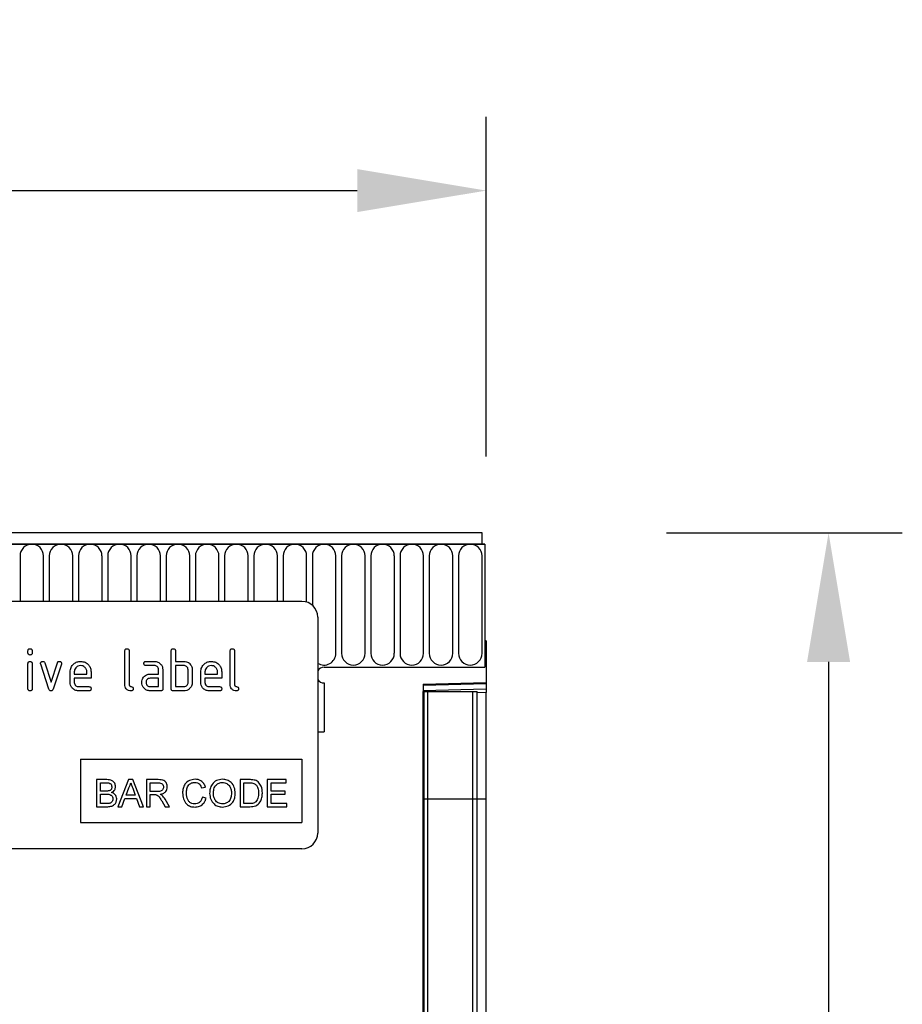
# Model space of a CAD drawing. Units: millimetres. Extents: x -767 to 800, y -272 to 947.
# Drawn here: x 564 to 732, y 743 to 930 of the extents above; entities that cross this region are included whole.
import ezdxf

# ---------------------------------------------------------------- set-up
doc = ezdxf.new("R2010")
doc.units = ezdxf.units.MM
for name, color, linetype, lineweight in [('133542', 7, 'Continuous', 25), ('DIMENSION', 3, 'Continuous', 25), ('TANGENT_EDGES', 4, 'Continuous', 25)]:
    doc.layers.add(name, color=color, linetype=linetype, lineweight=lineweight)
doc.styles.add('BEMSTIL', font='arial.ttf', dxfattribs={"width": 0.8})
doc.dimstyles.new('BEMASS$0', dxfattribs={"dimscale": 10, "dimtxt": 3.5, "dimasz": 3.5, "dimexe": 2, "dimexo": 0, "dimgap": 1, "dimtad": 1, "dimdec": 1, "dimtxsty": 'BEMSTIL', "dimcen": 3, "dimclrd": 3, "dimclre": 3, "dimclrt": 4, "dimadec": 0, "dimazin": 0, "dimtfac": 1, "dimtdec": 1, "dimtofl": 0, "dimtmove": 0, "dimatfit": 0, "dimfxl": 0, "dimtolj": 1, "dimlwd": -1, "dimlwe": -1, "dimarcsym": 0})

# ---------------------------------------------------------------- blocks, each defined once
blk = doc.blocks.new('*D36')
at = {"layer": 'Defpoints', "color": 0}
for p in [(652.77, 897.33), (152.77, 811.83), (652.77, 811.83)]:
    blk.add_point(p, dxfattribs=at)
at = {"layer": 'DIMENSION', "color": 3}
for p, q in [((152.77, 846.83), (152.77, 911.33)), ((652.77, 846.83), (652.77, 911.33)), ((177.27, 897.33), (628.27, 897.33))]:
    blk.add_line(p, q, dxfattribs=at)
for points in [[(177.27, 901.42), (177.27, 893.25), (152.77, 897.33)], [(628.27, 901.42), (628.27, 893.25), (652.77, 897.33)]]:
    blk.add_solid(points, dxfattribs=at)
at = {"layer": 'DIMENSION', "color": 4, "insert": (402.77, 929.35), "char_height": 24.5, "attachment_point": 2, "style": 'BEMSTIL'}
blk.add_mtext('\\A1;500', dxfattribs=at)
blk = doc.blocks.new('*D37')
at = {"layer": 'Defpoints', "color": 0}
for p in [(652.02, 832.33), (640.77, 532.33), (717.77, 532.33)]:
    blk.add_point(p, dxfattribs=at)
at = {"layer": 'DIMENSION', "color": 3}
for p, q in [((687.02, 832.33), (731.77, 832.33)), ((717.77, 807.83), (717.77, 556.83)), ((675.77, 532.33), (731.77, 532.33))]:
    blk.add_line(p, q, dxfattribs=at)
for points in [[(713.68, 807.83), (721.85, 807.83), (717.77, 832.33)], [(713.68, 556.83), (721.85, 556.83), (717.77, 532.33)]]:
    blk.add_solid(points, dxfattribs=at)
at = {"layer": 'DIMENSION', "color": 4, "insert": (685.73, 682.33), "char_height": 24.5, "attachment_point": 2, "rotation": 90, "style": 'BEMSTIL'}
blk.add_mtext('\\A1;300', dxfattribs=at)
blk = doc.blocks.new('1033407-M_F_FRONT VIEW')
at = {"layer": '133542'}
for p, q in [((4159.86, 1313.16), (3661.36, 1313.16)), ((4159.86, 1311.04), (4159.86, 1313.16)), ((4160.36, 1311.04), (3660.86, 1311.04)), ((4159.86, 1311.04), (4160.36, 1311.04)), ((4160.36, 1311.04), (4160.36, 1287.66)), ((4125.61, 1300.16), (4033.61, 1300.16)), ((4128.61, 1297.16), (4128.61, 1256.16)), ((4160.36, 1292.66), (4160.36, 1287.66)), ((4160.61, 1292.66), (4160.36, 1292.66)), ((4160.61, 1292.66), (4160.61, 1284.76)), ((4073.61, 1290.37), (4073.61, 1290.77)), ((4074.41, 1290.77), (4074.41, 1290.37)), ((4092.01, 1284.36), (4092.01, 1290.76)), ((4092.81, 1290.76), (4092.81, 1284.36)), ((4100.81, 1283.56), (4100.81, 1290.76)), ((4101.61, 1290.76), (4101.61, 1288.76)), ((4112.01, 1284.36), (4112.01, 1290.76)), ((4112.81, 1290.76), (4112.81, 1284.36)), ((4073.61, 1283.56), (4073.61, 1288.34)), ((4074.41, 1288.34), (4074.41, 1283.56)), ((4076.78, 1288.49), (4077.99, 1284.84)), ((4077.99, 1284.84), (4079.2, 1288.49)), ((4096.02, 1288.76), (4097.61, 1288.76)), ((4101.61, 1288.76), (4103.21, 1288.76)), ((4077.6, 1283.49), (4076.03, 1288.24)), ((4079.96, 1288.24), (4078.39, 1283.5)), ((4081.61, 1284.76), (4081.61, 1286.76)), ((4082.41, 1286.76), (4082.41, 1286.36)), ((4084.8, 1286.36), (4084.8, 1286.76)), ((4085.59, 1286.76), (4085.59, 1285.56)), ((4097.61, 1287.96), (4096.02, 1287.96)), ((4098.41, 1286.36), (4098.41, 1287.16)), ((4099.21, 1287.16), (4099.21, 1283.56)), ((4101.61, 1287.96), (4101.61, 1283.96)), ((4103.21, 1287.96), (4101.61, 1287.96)), ((4104.01, 1284.76), (4104.01, 1287.16)), ((4104.81, 1287.16), (4104.81, 1284.76)), ((4106.41, 1284.76), (4106.41, 1286.76)), ((4107.21, 1286.76), (4107.21, 1286.36)), ((4109.6, 1286.36), (4109.6, 1286.76)), ((4110.39, 1286.76), (4110.39, 1285.56)), ((4129.86, 1287.66), (4160.36, 1287.66)), ((4082.41, 1286.36), (4084.8, 1286.36)), ((4082.41, 1285.56), (4082.41, 1284.76)), ((4085.59, 1285.56), (4082.41, 1285.56)), ((4096.82, 1286.36), (4098.41, 1286.36)), ((4098.41, 1285.56), (4096.82, 1285.56)), ((4098.41, 1283.96), (4098.41, 1285.56)), ((4107.21, 1286.36), (4109.6, 1286.36)), ((4107.21, 1285.56), (4107.21, 1284.76)), ((4110.39, 1285.56), (4107.21, 1285.56)), ((4129.86, 1284.66), (4129.86, 1275.36)), ((4148.61, 1284.45), (4160.61, 1284.76)), ((4160.61, 1284.76), (4160.61, 1284.47)), ((4083.21, 1283.96), (4085.19, 1283.96)), ((4085.19, 1283.16), (4083.21, 1283.16)), ((4096.82, 1283.96), (4098.41, 1283.96)), ((4098.81, 1283.16), (4096.82, 1283.16)), ((4103.21, 1283.16), (4101.21, 1283.16)), ((4101.61, 1283.96), (4103.21, 1283.96)), ((4108.01, 1283.96), (4109.99, 1283.96)), ((4109.99, 1283.16), (4108.01, 1283.16)), ((4148.61, 1284.45), (4148.61, 1013.16)), ((4148.62, 1283.06), (4148.61, 1283.06)), ((4148.62, 1262.66), (4148.62, 1283.06)), ((4148.86, 1283.06), (4148.62, 1283.06)), ((4148.86, 1262.66), (4148.86, 1283.06)), ((4148.86, 1283.06), (4149.54, 1283.06)), ((4149.54, 1283.06), (4158.08, 1283.06)), ((4158.08, 1283.06), (4158.86, 1283.06)), ((4158.86, 1262.66), (4158.86, 1283.06)), ((4160.61, 1284.47), (4160.61, 1283.56)), ((4160.61, 1283.56), (4160.61, 1282.85)), ((4160.61, 1262.67), (4160.61, 1282.85)), ((4128.61, 1275.36), (4129.86, 1275.36)), ((4083.61, 1270.16), (4125.61, 1270.16)), ((4083.61, 1270.16), (4083.61, 1258.16)), ((4125.61, 1270.16), (4125.61, 1258.16)), ((4086.63, 1266.3), (4086.63, 1261.16)), ((4088.55, 1266.3), (4086.63, 1266.3)), ((4092.71, 1266.3), (4090.67, 1261.16)), ((4093.53, 1266.3), (4092.71, 1266.3)), ((4095.57, 1261.16), (4093.53, 1266.3)), ((4096.11, 1266.3), (4096.11, 1261.16)), ((4098.34, 1266.3), (4096.11, 1266.3)), ((4113.89, 1266.3), (4113.89, 1261.16)), ((4115.65, 1266.3), (4113.89, 1266.3)), ((4119.03, 1266.3), (4119.03, 1261.16)), ((4122.65, 1266.3), (4119.03, 1266.3)), ((4122.65, 1265.71), (4122.65, 1266.3)), ((4087.35, 1265.71), (4088.33, 1265.71)), ((4087.35, 1264.13), (4087.35, 1265.71)), ((4088.41, 1264.13), (4087.35, 1264.13)), ((4092.24, 1263.34), (4092.77, 1264.76)), ((4093.49, 1264.69), (4093.99, 1263.34)), ((4096.84, 1265.71), (4098.37, 1265.71)), ((4096.84, 1264.06), (4096.84, 1265.71)), ((4098.21, 1264.06), (4096.84, 1264.06)), ((4106.58, 1264.72), (4107.31, 1264.87)), ((4114.62, 1265.71), (4115.66, 1265.71)), ((4114.62, 1261.76), (4114.62, 1265.71)), ((4119.76, 1265.71), (4122.65, 1265.71)), ((4119.76, 1264.13), (4119.76, 1265.71)), ((4122.46, 1264.13), (4119.76, 1264.13)), ((4122.46, 1263.54), (4122.46, 1264.13)), ((4087.35, 1263.54), (4088.49, 1263.54)), ((4087.35, 1261.76), (4087.35, 1263.54)), ((4091.44, 1261.16), (4092.02, 1262.75)), ((4092.02, 1262.75), (4094.21, 1262.75)), ((4093.99, 1263.34), (4092.24, 1263.34)), ((4094.21, 1262.75), (4094.8, 1261.16)), ((4096.84, 1263.47), (4097.58, 1263.47)), ((4096.84, 1261.16), (4096.84, 1263.47)), ((4099.02, 1262.25), (4099.66, 1261.16)), ((4100.49, 1261.16), (4099.64, 1262.58)), ((4107.44, 1262.81), (4106.72, 1262.98)), ((4119.76, 1263.54), (4122.46, 1263.54)), ((4119.76, 1261.76), (4119.76, 1263.54)), ((4148.62, 1070.54), (4148.62, 1262.66)), ((4148.86, 1069.36), (4148.86, 1262.66)), ((4158.86, 1069.31), (4158.86, 1262.66)), ((4160.61, 1072.15), (4160.61, 1262.67)), ((4086.63, 1261.16), (4088.56, 1261.16)), ((4088.57, 1261.76), (4087.35, 1261.76)), ((4090.67, 1261.16), (4091.44, 1261.16)), ((4094.8, 1261.16), (4095.57, 1261.16)), ((4096.11, 1261.16), (4096.84, 1261.16)), ((4099.66, 1261.16), (4100.49, 1261.16)), ((4113.89, 1261.16), (4115.73, 1261.16)), ((4115.68, 1261.76), (4114.62, 1261.76)), ((4119.03, 1261.16), (4122.78, 1261.16)), ((4122.78, 1261.76), (4119.76, 1261.76)), ((4122.78, 1261.16), (4122.78, 1261.76)), ((4083.61, 1258.16), (4125.61, 1258.16)), ((4125.61, 1253.16), (4033.61, 1253.16))]:
    blk.add_line(p, q, dxfattribs=at)
for centre, radius, start, end in [((4125.61, 1297.16), 3, 0, 90), ((4129.86, 1286.16), 1.5, 90, 146.4427), ((4129.86, 1286.16), 1.5, 213.5573, 270), ((4125.61, 1256.16), 3, 270, 0)]:
    blk.add_arc(centre, radius, start, end, dxfattribs=at)
for points, knots in [([(4073.61, 1290.77), (4073.61, 1290.83), (4073.62, 1290.95), (4073.72, 1291.1), (4073.87, 1291.16), (4073.96, 1291.16), (4074.01, 1291.16)], [0, 0, 0, 0, 0.280747, 0.559078, 0.7793, 1, 1, 1, 1]), ([(4074.01, 1289.97), (4073.95, 1289.98), (4073.83, 1289.98), (4073.68, 1290.08), (4073.62, 1290.23), (4073.61, 1290.32), (4073.61, 1290.37)], [0, 0, 0, 0, 0.280602, 0.55855, 0.778688, 1, 1, 1, 1]), ([(4074.01, 1291.16), (4074.07, 1291.16), (4074.19, 1291.15), (4074.34, 1291.06), (4074.4, 1290.91), (4074.41, 1290.81), (4074.41, 1290.77)], [0, 0, 0, 0, 0.2806695, 0.5588982, 0.7790691, 1, 1, 1, 1]), ([(4074.41, 1290.37), (4074.41, 1290.31), (4074.4, 1290.19), (4074.3, 1290.04), (4074.15, 1289.98), (4074.06, 1289.97), (4074.01, 1289.97)], [0, 0, 0, 0, 0.2806534, 0.5590154, 0.7792233, 1, 1, 1, 1]), ([(4092.01, 1290.76), (4092.01, 1290.83), (4092.02, 1290.95), (4092.12, 1291.1), (4092.27, 1291.16), (4092.36, 1291.16), (4092.41, 1291.16)], [0, 0, 0, 0, 0.280763, 0.559007, 0.779253, 1, 1, 1, 1]), ([(4092.41, 1291.16), (4092.47, 1291.16), (4092.59, 1291.15), (4092.74, 1291.06), (4092.8, 1290.91), (4092.81, 1290.81), (4092.81, 1290.76)], [0, 0, 0, 0, 0.280669, 0.558931, 0.779165, 1, 1, 1, 1]), ([(4100.81, 1290.76), (4100.81, 1290.83), (4100.82, 1290.95), (4100.92, 1291.1), (4101.07, 1291.16), (4101.16, 1291.16), (4101.21, 1291.16)], [0, 0, 0, 0, 0.280763, 0.559007, 0.779253, 1, 1, 1, 1]), ([(4101.21, 1291.16), (4101.27, 1291.16), (4101.39, 1291.15), (4101.54, 1291.06), (4101.6, 1290.91), (4101.61, 1290.81), (4101.61, 1290.76)], [0, 0, 0, 0, 0.280669, 0.558931, 0.779165, 1, 1, 1, 1]), ([(4112.01, 1290.76), (4112.01, 1290.83), (4112.02, 1290.95), (4112.12, 1291.1), (4112.27, 1291.16), (4112.36, 1291.16), (4112.41, 1291.16)], [0, 0, 0, 0, 0.280763, 0.559007, 0.779253, 1, 1, 1, 1]), ([(4112.41, 1291.16), (4112.47, 1291.16), (4112.59, 1291.15), (4112.74, 1291.06), (4112.8, 1290.91), (4112.81, 1290.81), (4112.81, 1290.76)], [0, 0, 0, 0, 0.280669, 0.558931, 0.779165, 1, 1, 1, 1]), ([(4073.61, 1288.34), (4073.61, 1288.4), (4073.62, 1288.52), (4073.72, 1288.67), (4073.87, 1288.73), (4073.96, 1288.73), (4074.01, 1288.73)], [0, 0, 0, 0, 0.280747, 0.559078, 0.7793, 1, 1, 1, 1]), ([(4074.01, 1288.73), (4074.07, 1288.73), (4074.19, 1288.72), (4074.34, 1288.63), (4074.4, 1288.48), (4074.41, 1288.38), (4074.41, 1288.34)], [0, 0, 0, 0, 0.280669, 0.558898, 0.779069, 1, 1, 1, 1]), ([(4076.01, 1288.37), (4076.01, 1288.43), (4076.03, 1288.55), (4076.14, 1288.67), (4076.26, 1288.75), (4076.36, 1288.76), (4076.4, 1288.76)], [0, 0, 0, 0, 0.279308, 0.558966, 0.779531, 1, 1, 1, 1]), ([(4076.03, 1288.24), (4076.02, 1288.26), (4076.01, 1288.31), (4076.01, 1288.35), (4076.01, 1288.37)], [0, 0, 0, 0, 0.559826, 1, 1, 1, 1]), ([(4076.4, 1288.76), (4076.45, 1288.76), (4076.54, 1288.75), (4076.7, 1288.67), (4076.75, 1288.56), (4076.78, 1288.49)], [0, 0, 0, 0, 0.281095, 0.562005, 1, 1, 1, 1]), ([(4079.2, 1288.49), (4079.22, 1288.54), (4079.25, 1288.62), (4079.38, 1288.74), (4079.5, 1288.76), (4079.58, 1288.76)], [0, 0, 0, 0, 0.280868, 0.561605, 1, 1, 1, 1]), ([(4079.58, 1288.76), (4079.64, 1288.76), (4079.76, 1288.75), (4079.91, 1288.66), (4079.97, 1288.51), (4079.98, 1288.42), (4079.98, 1288.37)], [0, 0, 0, 0, 0.2806, 0.558502, 0.778738, 1, 1, 1, 1]), ([(4079.98, 1288.37), (4079.98, 1288.35), (4079.98, 1288.3), (4079.96, 1288.26), (4079.96, 1288.24)], [0, 0, 0, 0, 0.559382, 1, 1, 1, 1]), ([(4081.61, 1286.76), (4081.64, 1287.06), (4081.71, 1287.65), (4082.26, 1288.3), (4082.91, 1288.7), (4083.37, 1288.74), (4083.6, 1288.76)], [0, 0, 0, 0, 0.279553, 0.559352, 0.779634, 1, 1, 1, 1]), ([(4083.6, 1288.76), (4083.9, 1288.73), (4084.49, 1288.66), (4085.14, 1288.12), (4085.53, 1287.46), (4085.57, 1287), (4085.59, 1286.76)], [0, 0, 0, 0, 0.279581, 0.55926, 0.779571, 1, 1, 1, 1]), ([(4095.62, 1288.36), (4095.63, 1288.43), (4095.63, 1288.55), (4095.73, 1288.7), (4095.88, 1288.76), (4095.97, 1288.76), (4096.02, 1288.76)], [0, 0, 0, 0, 0.280669, 0.558898, 0.779069, 1, 1, 1, 1]), ([(4096.02, 1287.96), (4095.96, 1287.97), (4095.84, 1287.97), (4095.69, 1288.08), (4095.63, 1288.22), (4095.63, 1288.32), (4095.62, 1288.36)], [0, 0, 0, 0, 0.280747, 0.559078, 0.7793, 1, 1, 1, 1]), ([(4097.61, 1288.76), (4097.85, 1288.74), (4098.32, 1288.68), (4098.84, 1288.25), (4099.16, 1287.72), (4099.19, 1287.35), (4099.21, 1287.16)], [0, 0, 0, 0, 0.279576, 0.559296, 0.779523, 1, 1, 1, 1]), ([(4103.21, 1288.76), (4103.37, 1288.75), (4103.68, 1288.73), (4104.21, 1288.51), (4104.45, 1288.17), (4104.6, 1287.97)], [0, 0, 0, 0, 0.280819, 0.561253, 1, 1, 1, 1]), ([(4106.41, 1286.76), (4106.44, 1287.06), (4106.51, 1287.65), (4107.06, 1288.3), (4107.71, 1288.7), (4108.17, 1288.74), (4108.4, 1288.76)], [0, 0, 0, 0, 0.279553, 0.559352, 0.779634, 1, 1, 1, 1]), ([(4108.4, 1288.76), (4108.7, 1288.73), (4109.29, 1288.66), (4109.94, 1288.12), (4110.33, 1287.46), (4110.37, 1287), (4110.39, 1286.76)], [0, 0, 0, 0, 0.2795807, 0.5592603, 0.779571, 1, 1, 1, 1]), ([(4083.6, 1287.96), (4083.43, 1287.94), (4083.07, 1287.89), (4082.69, 1287.57), (4082.44, 1287.18), (4082.42, 1286.9), (4082.41, 1286.76)], [0, 0, 0, 0, 0.279532, 0.559299, 0.779622, 1, 1, 1, 1]), ([(4084.8, 1286.76), (4084.78, 1286.94), (4084.73, 1287.29), (4084.41, 1287.68), (4084.02, 1287.92), (4083.74, 1287.94), (4083.6, 1287.96)], [0, 0, 0, 0, 0.2795241, 0.5593448, 0.779653, 1, 1, 1, 1]), ([(4098.41, 1287.16), (4098.4, 1287.28), (4098.37, 1287.52), (4098.15, 1287.78), (4097.89, 1287.94), (4097.71, 1287.96), (4097.61, 1287.96)], [0, 0, 0, 0, 0.27963, 0.559223, 0.779548, 1, 1, 1, 1]), ([(4104.01, 1287.16), (4104, 1287.28), (4103.97, 1287.52), (4103.75, 1287.78), (4103.49, 1287.94), (4103.3, 1287.96), (4103.21, 1287.96)], [0, 0, 0, 0, 0.279621, 0.559225, 0.779528, 1, 1, 1, 1]), ([(4104.6, 1287.97), (4104.66, 1287.83), (4104.79, 1287.57), (4104.8, 1287.29), (4104.81, 1287.16)], [0, 0, 0, 0, 0.5597983, 1, 1, 1, 1]), ([(4108.4, 1287.96), (4108.23, 1287.94), (4107.87, 1287.89), (4107.49, 1287.57), (4107.24, 1287.18), (4107.22, 1286.9), (4107.21, 1286.76)], [0, 0, 0, 0, 0.279532, 0.559299, 0.779622, 1, 1, 1, 1]), ([(4109.6, 1286.76), (4109.58, 1286.94), (4109.53, 1287.29), (4109.21, 1287.68), (4108.82, 1287.92), (4108.54, 1287.94), (4108.4, 1287.96)], [0, 0, 0, 0, 0.2795241, 0.5593448, 0.779653, 1, 1, 1, 1]), ([(4083.21, 1283.16), (4082.97, 1283.19), (4082.5, 1283.25), (4081.97, 1283.68), (4081.66, 1284.21), (4081.62, 1284.58), (4081.61, 1284.76)], [0, 0, 0, 0, 0.279619, 0.559267, 0.779559, 1, 1, 1, 1]), ([(4082.41, 1284.76), (4082.42, 1284.65), (4082.45, 1284.41), (4082.67, 1284.15), (4082.93, 1283.99), (4083.11, 1283.97), (4083.21, 1283.96)], [0, 0, 0, 0, 0.279457, 0.559355, 0.779724, 1, 1, 1, 1]), ([(4095.23, 1284.76), (4095.24, 1284.92), (4095.26, 1285.21), (4095.38, 1285.46), (4095.44, 1285.57)], [0, 0, 0, 0, 0.55981, 1, 1, 1, 1]), ([(4096.82, 1283.16), (4096.58, 1283.19), (4096.11, 1283.24), (4095.59, 1283.68), (4095.27, 1284.21), (4095.24, 1284.58), (4095.23, 1284.76)], [0, 0, 0, 0, 0.279642, 0.559234, 0.779508, 1, 1, 1, 1]), ([(4095.44, 1285.57), (4095.52, 1285.7), (4095.7, 1285.96), (4096.17, 1286.3), (4096.57, 1286.34), (4096.82, 1286.36)], [0, 0, 0, 0, 0.280755, 0.561071, 1, 1, 1, 1]), ([(4096.82, 1285.56), (4096.7, 1285.55), (4096.46, 1285.52), (4096.2, 1285.31), (4096.05, 1285.04), (4096.03, 1284.86), (4096.02, 1284.76)], [0, 0, 0, 0, 0.279478, 0.559304, 0.77968, 1, 1, 1, 1]), ([(4096.02, 1284.76), (4096.04, 1284.65), (4096.07, 1284.41), (4096.28, 1284.15), (4096.54, 1283.99), (4096.73, 1283.97), (4096.82, 1283.96)], [0, 0, 0, 0, 0.279457, 0.559355, 0.779724, 1, 1, 1, 1]), ([(4104.81, 1284.76), (4104.78, 1284.53), (4104.73, 1284.05), (4104.29, 1283.53), (4103.77, 1283.21), (4103.39, 1283.18), (4103.21, 1283.16)], [0, 0, 0, 0, 0.279624, 0.559286, 0.779575, 1, 1, 1, 1]), ([(4103.21, 1283.96), (4103.33, 1283.98), (4103.56, 1284.01), (4103.82, 1284.22), (4103.98, 1284.49), (4104, 1284.67), (4104.01, 1284.76)], [0, 0, 0, 0, 0.279574, 0.559225, 0.779646, 1, 1, 1, 1]), ([(4108.01, 1283.16), (4107.77, 1283.19), (4107.3, 1283.25), (4106.77, 1283.68), (4106.46, 1284.21), (4106.42, 1284.58), (4106.41, 1284.76)], [0, 0, 0, 0, 0.279619, 0.559267, 0.779559, 1, 1, 1, 1]), ([(4107.21, 1284.76), (4107.22, 1284.65), (4107.25, 1284.41), (4107.47, 1284.15), (4107.73, 1283.99), (4107.91, 1283.97), (4108.01, 1283.96)], [0, 0, 0, 0, 0.279457, 0.559355, 0.779724, 1, 1, 1, 1]), ([(4074.01, 1283.16), (4073.95, 1283.17), (4073.83, 1283.17), (4073.68, 1283.27), (4073.62, 1283.42), (4073.61, 1283.52), (4073.61, 1283.56)], [0, 0, 0, 0, 0.280602, 0.55855, 0.778688, 1, 1, 1, 1]), ([(4074.41, 1283.56), (4074.41, 1283.5), (4074.4, 1283.38), (4074.3, 1283.23), (4074.15, 1283.17), (4074.06, 1283.17), (4074.01, 1283.16)], [0, 0, 0, 0, 0.280653, 0.559015, 0.779223, 1, 1, 1, 1]), ([(4077.99, 1283.16), (4077.94, 1283.17), (4077.84, 1283.18), (4077.68, 1283.29), (4077.63, 1283.42), (4077.6, 1283.49)], [0, 0, 0, 0, 0.280091, 0.561469, 1, 1, 1, 1]), ([(4078.39, 1283.5), (4078.37, 1283.45), (4078.33, 1283.35), (4078.24, 1283.24), (4078.12, 1283.17), (4078.03, 1283.17), (4077.99, 1283.16)], [0, 0, 0, 0, 0.280137, 0.559877, 0.779607, 1, 1, 1, 1]), ([(4085.19, 1283.96), (4085.25, 1283.96), (4085.37, 1283.96), (4085.52, 1283.85), (4085.58, 1283.71), (4085.59, 1283.61), (4085.59, 1283.56)], [0, 0, 0, 0, 0.280653, 0.559015, 0.779223, 1, 1, 1, 1]), ([(4085.59, 1283.56), (4085.59, 1283.5), (4085.58, 1283.38), (4085.48, 1283.24), (4085.34, 1283.17), (4085.24, 1283.17), (4085.19, 1283.16)], [0, 0, 0, 0, 0.280602, 0.55855, 0.778688, 1, 1, 1, 1]), ([(4093.21, 1283.16), (4093.03, 1283.18), (4092.67, 1283.21), (4092.25, 1283.52), (4092.03, 1283.94), (4092.02, 1284.22), (4092.01, 1284.36)], [0, 0, 0, 0, 0.28008, 0.559069, 0.779201, 1, 1, 1, 1]), ([(4092.81, 1284.36), (4092.81, 1284.31), (4092.82, 1284.21), (4092.96, 1284.04), (4093.21, 1283.96), (4093.46, 1283.89), (4093.59, 1283.72), (4093.6, 1283.62), (4093.61, 1283.56)], [0, 0, 0, 0, 0.125305, 0.250335, 0.499896, 0.749686, 0.874716, 1, 1, 1, 1]), ([(4093.61, 1283.56), (4093.6, 1283.5), (4093.6, 1283.38), (4093.5, 1283.24), (4093.35, 1283.17), (4093.25, 1283.17), (4093.21, 1283.16)], [0, 0, 0, 0, 0.280602, 0.55855, 0.778688, 1, 1, 1, 1]), ([(4099.21, 1283.56), (4099.21, 1283.5), (4099.2, 1283.38), (4099.1, 1283.23), (4098.95, 1283.17), (4098.86, 1283.17), (4098.81, 1283.16)], [0, 0, 0, 0, 0.280596, 0.558566, 0.778787, 1, 1, 1, 1]), ([(4101.21, 1283.16), (4101.15, 1283.17), (4101.03, 1283.17), (4100.88, 1283.28), (4100.82, 1283.42), (4100.81, 1283.52), (4100.81, 1283.56)], [0, 0, 0, 0, 0.280711, 0.558625, 0.778846, 1, 1, 1, 1]), ([(4109.99, 1283.96), (4110.05, 1283.96), (4110.17, 1283.96), (4110.32, 1283.85), (4110.38, 1283.71), (4110.39, 1283.61), (4110.39, 1283.56)], [0, 0, 0, 0, 0.280653, 0.559015, 0.779223, 1, 1, 1, 1]), ([(4110.39, 1283.56), (4110.39, 1283.5), (4110.38, 1283.38), (4110.28, 1283.24), (4110.14, 1283.17), (4110.04, 1283.17), (4109.99, 1283.16)], [0, 0, 0, 0, 0.280602, 0.55855, 0.778688, 1, 1, 1, 1]), ([(4113.21, 1283.16), (4113.03, 1283.18), (4112.67, 1283.21), (4112.25, 1283.52), (4112.03, 1283.94), (4112.02, 1284.22), (4112.01, 1284.36)], [0, 0, 0, 0, 0.28008, 0.559069, 0.779201, 1, 1, 1, 1]), ([(4112.81, 1284.36), (4112.81, 1284.31), (4112.82, 1284.21), (4112.96, 1284.04), (4113.21, 1283.96), (4113.46, 1283.89), (4113.59, 1283.72), (4113.6, 1283.62), (4113.61, 1283.56)], [0, 0, 0, 0, 0.125305, 0.250335, 0.499896, 0.749686, 0.874716, 1, 1, 1, 1]), ([(4113.61, 1283.56), (4113.6, 1283.5), (4113.6, 1283.38), (4113.5, 1283.24), (4113.35, 1283.17), (4113.25, 1283.17), (4113.21, 1283.16)], [0, 0, 0, 0, 0.280602, 0.55855, 0.778688, 1, 1, 1, 1]), ([(4090.25, 1264.97), (4090.22, 1265.2), (4090.14, 1265.65), (4089.52, 1266.25), (4088.92, 1266.28), (4088.55, 1266.3)], [0, 0, 0, 0, 0.279967, 0.559633, 1, 1, 1, 1]), ([(4100.06, 1264.92), (4100.04, 1265.15), (4099.98, 1265.62), (4099.36, 1266.3), (4098.73, 1266.3), (4098.34, 1266.3)], [0, 0, 0, 0, 0.28058, 0.55933, 1, 1, 1, 1]), ([(4105.33, 1266.37), (4104.96, 1266.32), (4104.22, 1266.24), (4103.4, 1265.53), (4103.02, 1264.64), (4102.98, 1264.06), (4102.96, 1263.77)], [0, 0, 0, 0, 0.279748, 0.558427, 0.778969, 1, 1, 1, 1]), ([(4107.31, 1264.87), (4107.22, 1265.11), (4107.05, 1265.58), (4106.52, 1266.08), (4105.92, 1266.33), (4105.53, 1266.36), (4105.33, 1266.37)], [0, 0, 0, 0, 0.280034, 0.559432, 0.779521, 1, 1, 1, 1]), ([(4110.54, 1266.37), (4110.15, 1266.33), (4109.38, 1266.24), (4108.54, 1265.49), (4108.15, 1264.57), (4108.12, 1263.97), (4108.1, 1263.67)], [0, 0, 0, 0, 0.279561, 0.558626, 0.779012, 1, 1, 1, 1]), ([(4112.97, 1263.73), (4112.94, 1264.1), (4112.88, 1264.86), (4112.28, 1265.77), (4111.43, 1266.29), (4110.84, 1266.34), (4110.54, 1266.37)], [0, 0, 0, 0, 0.280402, 0.559503, 0.779637, 1, 1, 1, 1]), ([(4116.56, 1266.23), (4116.39, 1266.25), (4116.09, 1266.3), (4115.78, 1266.3), (4115.65, 1266.3)], [0, 0, 0, 0, 0.5597333, 1, 1, 1, 1]), ([(4117.31, 1265.86), (4117.18, 1265.95), (4116.95, 1266.12), (4116.68, 1266.19), (4116.56, 1266.23)], [0, 0, 0, 0, 0.559615, 1, 1, 1, 1]), ([(4118.11, 1263.76), (4118.08, 1264.21), (4118.04, 1265), (4117.53, 1265.6), (4117.31, 1265.86)], [0, 0, 0, 0, 0.560981, 1, 1, 1, 1]), ([(4088.33, 1265.71), (4088.62, 1265.72), (4088.98, 1265.73), (4089.33, 1265.49), (4089.49, 1265.26), (4089.51, 1265.05), (4089.53, 1264.91)], [0, 0, 0, 0, 0.499756, 0.624981, 0.750488, 1, 1, 1, 1]), ([(4089.03, 1264.19), (4088.92, 1264.17), (4088.71, 1264.13), (4088.51, 1264.13), (4088.41, 1264.13)], [0, 0, 0, 0, 0.559459, 1, 1, 1, 1]), ([(4089.53, 1264.91), (4089.52, 1264.82), (4089.51, 1264.64), (4089.4, 1264.42), (4089.23, 1264.26), (4089.1, 1264.21), (4089.03, 1264.19)], [0, 0, 0, 0, 0.280244, 0.559695, 0.779758, 1, 1, 1, 1]), ([(4089.48, 1263.86), (4089.6, 1263.93), (4089.83, 1264.06), (4090.16, 1264.42), (4090.22, 1264.76), (4090.25, 1264.97)], [0, 0, 0, 0, 0.2813625, 0.5622101, 1, 1, 1, 1]), ([(4092.77, 1264.76), (4092.85, 1264.93), (4093, 1265.24), (4093.08, 1265.56), (4093.12, 1265.71)], [0, 0, 0, 0, 0.559975, 1, 1, 1, 1]), ([(4093.12, 1265.71), (4093.19, 1265.52), (4093.31, 1265.18), (4093.44, 1264.84), (4093.49, 1264.69)], [0, 0, 0, 0, 0.559998, 1, 1, 1, 1]), ([(4099.34, 1264.9), (4099.33, 1264.8), (4099.31, 1264.6), (4099.16, 1264.33), (4098.8, 1264.07), (4098.46, 1264.06), (4098.21, 1264.06)], [0, 0, 0, 0, 0.1869904, 0.3738446, 0.5602675, 1, 1, 1, 1]), ([(4098.37, 1265.71), (4098.5, 1265.7), (4098.77, 1265.69), (4099.12, 1265.52), (4099.31, 1265.22), (4099.33, 1265.01), (4099.34, 1264.9)], [0, 0, 0, 0, 0.281111, 0.559739, 0.779685, 1, 1, 1, 1]), ([(4098.7, 1263.54), (4098.9, 1263.57), (4099.29, 1263.65), (4099.76, 1263.98), (4100.03, 1264.44), (4100.05, 1264.76), (4100.06, 1264.92)], [0, 0, 0, 0, 0.280721, 0.559709, 0.77969, 1, 1, 1, 1]), ([(4103.69, 1263.77), (4103.7, 1264.05), (4103.74, 1264.58), (4104.06, 1265.3), (4104.65, 1265.72), (4105.08, 1265.76), (4105.29, 1265.77)], [0, 0, 0, 0, 0.281158, 0.560247, 0.779804, 1, 1, 1, 1]), ([(4105.29, 1265.77), (4105.46, 1265.76), (4105.8, 1265.74), (4106.33, 1265.38), (4106.49, 1264.97), (4106.58, 1264.72)], [0, 0, 0, 0, 0.280694, 0.560413, 1, 1, 1, 1]), ([(4108.82, 1263.66), (4108.83, 1263.95), (4108.85, 1264.52), (4109.22, 1265.27), (4109.86, 1265.7), (4110.32, 1265.75), (4110.54, 1265.77)], [0, 0, 0, 0, 0.281196, 0.559716, 0.779864, 1, 1, 1, 1]), ([(4110.54, 1265.77), (4110.82, 1265.74), (4111.38, 1265.66), (4111.96, 1265.07), (4112.21, 1264.39), (4112.24, 1263.95), (4112.25, 1263.73)], [0, 0, 0, 0, 0.279108, 0.557988, 0.778771, 1, 1, 1, 1]), ([(4115.66, 1265.71), (4115.82, 1265.71), (4116.11, 1265.71), (4116.39, 1265.63), (4116.51, 1265.6)], [0, 0, 0, 0, 0.5605098, 1, 1, 1, 1]), ([(4116.51, 1265.6), (4116.68, 1265.49), (4117.02, 1265.28), (4117.35, 1264.61), (4117.37, 1264.09), (4117.38, 1263.77)], [0, 0, 0, 0, 0.278696, 0.558864, 1, 1, 1, 1]), ([(4088.49, 1263.54), (4088.79, 1263.53), (4089.17, 1263.53), (4089.52, 1263.26), (4089.69, 1263.01), (4089.71, 1262.79), (4089.73, 1262.65)], [0, 0, 0, 0, 0.498846, 0.624454, 0.750198, 1, 1, 1, 1]), ([(4088.56, 1261.16), (4088.81, 1261.17), (4089.32, 1261.19), (4090, 1261.47), (4090.38, 1262.04), (4090.43, 1262.44), (4090.45, 1262.64)], [0, 0, 0, 0, 0.2812825, 0.5601676, 0.7799883, 1, 1, 1, 1]), ([(4089.73, 1262.65), (4089.72, 1262.53), (4089.7, 1262.3), (4089.52, 1262.02), (4089.27, 1261.85), (4089.1, 1261.8), (4089.01, 1261.78)], [0, 0, 0, 0, 0.280033, 0.559559, 0.779331, 1, 1, 1, 1]), ([(4090.45, 1262.64), (4090.44, 1262.79), (4090.41, 1263.11), (4090.09, 1263.61), (4089.71, 1263.77), (4089.48, 1263.86)], [0, 0, 0, 0, 0.2808798, 0.5614736, 1, 1, 1, 1]), ([(4097.58, 1263.47), (4097.65, 1263.47), (4097.77, 1263.47), (4097.88, 1263.45), (4097.94, 1263.45)], [0, 0, 0, 0, 0.56011, 1, 1, 1, 1]), ([(4097.94, 1263.45), (4098.08, 1263.38), (4098.36, 1263.26), (4098.68, 1262.79), (4098.89, 1262.45), (4099.02, 1262.25)], [0, 0, 0, 0, 0.278201, 0.558672, 1, 1, 1, 1]), ([(4099.1, 1263.28), (4099.03, 1263.34), (4098.91, 1263.43), (4098.76, 1263.5), (4098.7, 1263.54)], [0, 0, 0, 0, 0.559669, 1, 1, 1, 1]), ([(4099.64, 1262.58), (4099.56, 1262.72), (4099.4, 1262.98), (4099.19, 1263.19), (4099.1, 1263.28)], [0, 0, 0, 0, 0.5600294, 1, 1, 1, 1]), ([(4102.96, 1263.77), (4102.99, 1263.39), (4103.06, 1262.64), (4103.58, 1261.68), (4104.45, 1261.15), (4105.04, 1261.12), (4105.34, 1261.1)], [0, 0, 0, 0, 0.28068, 0.559986, 0.77938, 1, 1, 1, 1]), ([(4105.28, 1261.69), (4105.09, 1261.71), (4104.72, 1261.75), (4104.23, 1262.03), (4103.75, 1262.7), (4103.71, 1263.33), (4103.69, 1263.77)], [0, 0, 0, 0, 0.186965, 0.373837, 0.560523, 1, 1, 1, 1]), ([(4106.72, 1262.98), (4106.66, 1262.79), (4106.56, 1262.4), (4106.2, 1261.97), (4105.74, 1261.73), (4105.43, 1261.7), (4105.28, 1261.69)], [0, 0, 0, 0, 0.280491, 0.559766, 0.77972, 1, 1, 1, 1]), ([(4105.34, 1261.1), (4105.62, 1261.12), (4106.17, 1261.17), (4106.83, 1261.61), (4107.25, 1262.19), (4107.38, 1262.6), (4107.44, 1262.81)], [0, 0, 0, 0, 0.27993, 0.559196, 0.779393, 1, 1, 1, 1]), ([(4108.1, 1263.67), (4108.14, 1263.3), (4108.22, 1262.56), (4108.83, 1261.68), (4109.66, 1261.18), (4110.24, 1261.12), (4110.54, 1261.1)], [0, 0, 0, 0, 0.280155, 0.55943, 0.779617, 1, 1, 1, 1]), ([(4110.53, 1261.69), (4110.26, 1261.73), (4109.71, 1261.8), (4109.13, 1262.36), (4108.86, 1263.01), (4108.83, 1263.44), (4108.82, 1263.66)], [0, 0, 0, 0, 0.279186, 0.558445, 0.77893, 1, 1, 1, 1]), ([(4112.25, 1263.73), (4112.23, 1263.45), (4112.2, 1262.89), (4111.8, 1262.18), (4111.2, 1261.75), (4110.75, 1261.71), (4110.53, 1261.69)], [0, 0, 0, 0, 0.280839, 0.559975, 0.779861, 1, 1, 1, 1]), ([(4110.54, 1261.1), (4110.91, 1261.14), (4111.66, 1261.23), (4112.5, 1261.95), (4112.91, 1262.84), (4112.95, 1263.43), (4112.97, 1263.73)], [0, 0, 0, 0, 0.279744, 0.558498, 0.779065, 1, 1, 1, 1]), ([(4116.89, 1262.12), (4116.8, 1262.04), (4116.61, 1261.89), (4116.18, 1261.77), (4115.87, 1261.76), (4115.68, 1261.76)], [0, 0, 0, 0, 0.279373, 0.559396, 1, 1, 1, 1]), ([(4115.73, 1261.16), (4116.12, 1261.18), (4116.88, 1261.22), (4117.72, 1261.96), (4118.06, 1262.88), (4118.09, 1263.47), (4118.11, 1263.76)], [0, 0, 0, 0, 0.280578, 0.557944, 0.778763, 1, 1, 1, 1]), ([(4117.38, 1263.77), (4117.38, 1263.44), (4117.36, 1262.84), (4117.03, 1262.34), (4116.89, 1262.12)], [0, 0, 0, 0, 0.561257, 1, 1, 1, 1]), ([(4089.01, 1261.78), (4088.93, 1261.77), (4088.78, 1261.76), (4088.63, 1261.76), (4088.57, 1261.76)], [0, 0, 0, 0, 0.559832, 1, 1, 1, 1])]:
    blk.add_open_spline(points, degree=3, knots=knots, dxfattribs=at)
at = {"layer": 'TANGENT_EDGES'}
for p, q in [((3661.36, 1311.04), (4159.86, 1311.04)), ((4072.1, 1308.79), (4072.1, 1300.16)), ((4076.57, 1300.16), (4076.57, 1308.79)), ((4077.65, 1308.79), (4077.65, 1300.16)), ((4082.12, 1300.16), (4082.12, 1308.79)), ((4083.2, 1308.79), (4083.2, 1300.16)), ((4087.67, 1300.16), (4087.67, 1308.79)), ((4088.75, 1308.79), (4088.75, 1300.16)), ((4093.22, 1300.16), (4093.22, 1308.79)), ((4094.3, 1308.79), (4094.3, 1300.16)), ((4098.77, 1300.16), (4098.77, 1308.79)), ((4099.85, 1308.79), (4099.85, 1300.16)), ((4104.32, 1300.16), (4104.32, 1308.79)), ((4105.4, 1308.79), (4105.4, 1300.16)), ((4109.87, 1300.16), (4109.87, 1308.79)), ((4110.95, 1308.79), (4110.95, 1300.16)), ((4115.42, 1300.16), (4115.42, 1308.79)), ((4116.5, 1308.79), (4116.5, 1300.16)), ((4120.97, 1300.16), (4120.97, 1308.79)), ((4122.05, 1308.79), (4122.05, 1300.16)), ((4126.52, 1300.02), (4126.52, 1308.79)), ((4127.6, 1308.79), (4127.6, 1299.41)), ((4132.07, 1290.29), (4132.07, 1308.79)), ((4133.15, 1308.79), (4133.15, 1290.29)), ((4137.62, 1290.29), (4137.62, 1308.79)), ((4138.7, 1308.79), (4138.7, 1290.29)), ((4143.17, 1290.29), (4143.17, 1308.79)), ((4144.25, 1308.79), (4144.25, 1290.29)), ((4148.72, 1290.29), (4148.72, 1308.79)), ((4149.8, 1308.79), (4149.8, 1290.29)), ((4154.27, 1290.29), (4154.27, 1308.79)), ((4155.35, 1308.79), (4155.35, 1290.29)), ((4159.82, 1290.29), (4159.82, 1308.79)), ((4160.61, 1284.47), (4148.61, 1284.16)), ((4148.61, 1283.24), (4160.61, 1283.56)), ((4149.54, 1262.66), (4149.54, 1283.06)), ((4158.08, 1262.66), (4158.08, 1283.06)), ((4160.61, 1282.85), (4158.86, 1282.8)), ((4128.61, 1275.36), (4129.86, 1275.36)), ((4148.62, 1262.66), (4148.61, 1262.66)), ((4148.86, 1262.66), (4148.62, 1262.66)), ((4148.86, 1262.66), (4149.54, 1262.66)), ((4149.54, 1068.41), (4149.54, 1262.66)), ((4149.54, 1262.66), (4158.08, 1262.66)), ((4158.08, 1068.3), (4158.08, 1262.66)), ((4158.08, 1262.66), (4158.86, 1262.66)), ((4158.86, 1262.67), (4160.61, 1262.67))]:
    blk.add_line(p, q, dxfattribs=at)
for centre, start, end in [((4074.33, 1308.79), 0, 180), ((4079.88, 1308.79), 0, 180), ((4085.43, 1308.79), 0, 180), ((4090.98, 1308.79), 0, 180), ((4096.53, 1308.79), 0, 180), ((4102.08, 1308.79), 0, 180), ((4107.63, 1308.79), 0, 180), ((4113.18, 1308.79), 0, 180), ((4118.73, 1308.79), 0, 180), ((4124.28, 1308.79), 0, 180), ((4129.83, 1308.79), 0, 180), ((4135.38, 1308.79), 0, 180), ((4140.93, 1308.79), 0, 180), ((4146.48, 1308.79), 0, 180), ((4152.03, 1308.79), 0, 180), ((4157.58, 1308.79), 0, 180), ((4129.83, 1290.29), 236.7137, 0), ((4135.38, 1290.29), 180, 0), ((4140.93, 1290.29), 180, 0), ((4146.48, 1290.29), 180, 0), ((4152.03, 1290.29), 180, 0), ((4157.58, 1290.29), 180, 0)]:
    blk.add_arc(centre, 2.23, start, end, dxfattribs=at)

msp = doc.modelspace()

# ---------------------------------------------------------------- block references
at = {"layer": '133542'}
msp.add_blockref('1033407-M_F_FRONT VIEW', (-3507.84, -480.83), dxfattribs=at)

# ---------------------------------------------------------------- dimensions: what is measured, and where the dimension line sits
at = {"layer": 'DIMENSION'}
dim = msp.add_linear_dim(base=(652.77, 897.33), p1=(152.77, 811.83), p2=(652.77, 811.83), dimstyle='BEMASS$0', override={"dimscale": 7, "dimexo": 5, "dimtad": 3, "dimdle": 1, "dimtofl": 1, "dimtfill": 1}, dxfattribs=at)
dim.commit()
dim.dimension.update_dxf_attribs({"geometry": '*D36', "text_midpoint": (402.77, 897.33), "dimtype": 160})
dim = msp.add_linear_dim(base=(717.77, 532.33), p1=(652.02, 832.33), p2=(640.77, 532.33), angle=90, dimstyle='BEMASS$0', override={"dimscale": 7, "dimexo": 5, "dimtad": 3, "dimdle": 1, "dimtofl": 1, "dimtfill": 1}, dxfattribs=at)
dim.commit()
dim.dimension.update_dxf_attribs({"geometry": '*D37', "text_midpoint": (717.77, 682.33), "dimtype": 160})

doc.saveas('drawing.dxf')
